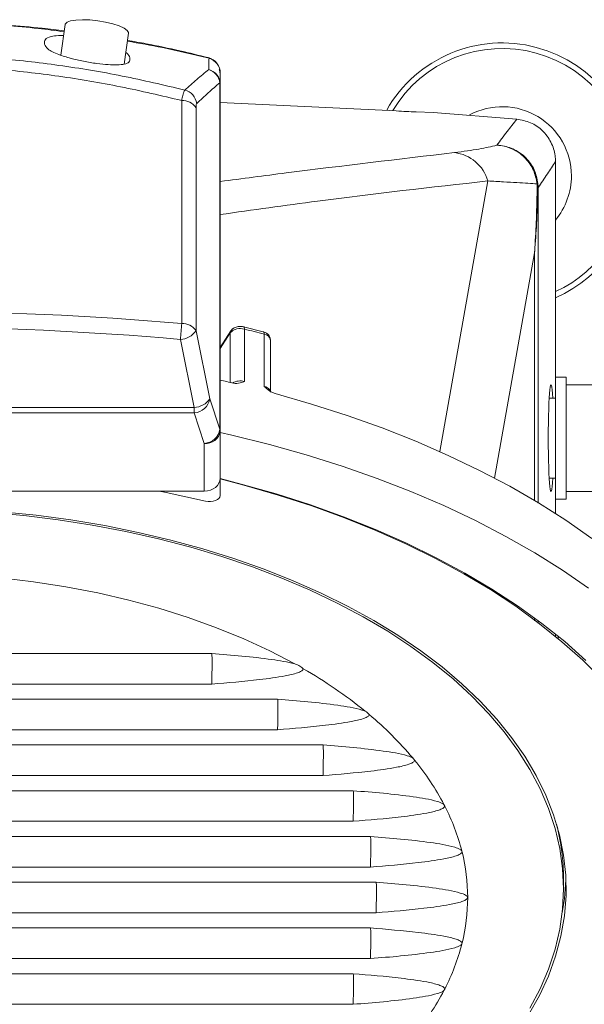
# Model space of a CAD drawing. Extents: x -10 to 2387, y -20 to 1647.
# Drawn here: x 1419 to 1525, y 1279 to 1464 of the extents above; entities that cross this region are included whole.
import ezdxf

# ---------------------------------------------------------------- set-up
doc = ezdxf.new("R2010")
doc.units = 0
doc.header["$LTSCALE"] = 5
doc.layers.get('0').update_dxf_attribs({"linetype": 'CONTINUOUS'})

msp = doc.modelspace()

# ---------------------------------------------------------------- linework, layer by layer
at = {"color": 7, "linetype": 'Continuous', "lineweight": 15}
for p, q in [((1427.88, 1463.242), (1427.091, 1457.46)), ((1427.901, 1463.326), (1427.88, 1463.242)), ((1438.975, 1455.792), (1439.77, 1461.619)), ((1440.019, 1456.986), (1440.019, 1456.506)), ((1454.911, 1456.895), (1454.743, 1456.971)), ((1457.019, 1453.99), (1456.974, 1454.189)), ((1457.019, 1454.077), (1457.019, 1453.99)), ((1457.019, 1453.99), (1457.019, 1453.618)), ((1457.019, 1453.616), (1457.019, 1451.937)), ((1456.953, 1387.121), (1456.953, 1452.295)), ((1457.019, 1451.937), (1457.019, 1386.763)), ((1449.782, 1407.004), (1449.782, 1448.941)), ((1490.093, 1446.986), (1457.019, 1448.555)), ((1452.465, 1447.584), (1452.465, 1405.647)), ((1497.019, 1446.702), (1493.807, 1446.806)), ((1512.745, 1445.443), (1497.019, 1446.702)), ((1520.019, 1396.943), (1520.019, 1437.482)), ((1498.298, 1382.907), (1507.314, 1433.813)), ((1516.586, 1432.991), (1516.756, 1432.647)), ((1516.756, 1432.646), (1516.771, 1432.559)), ((1516.771, 1432.559), (1516.771, 1373.229)), ((1516.088, 1420.293), (1508.583, 1377.921)), ((1516.088, 1373.672), (1516.088, 1420.293)), ((1452.465, 1405.647), (1455.063, 1392.858)), ((1458.997, 1405.618), (1457.019, 1402.5)), ((1465.116, 1405.45), (1461.409, 1406.385)), ((1461.563, 1405.941), (1461.563, 1396.112)), ((1452.129, 1391.232), (1449.531, 1404.022)), ((1458.902, 1405.278), (1457.019, 1402.311)), ((1458.902, 1395.926), (1458.902, 1405.278)), ((1465.278, 1395.175), (1465.278, 1405.005)), ((1466.45, 1394.13), (1466.45, 1403.96)), ((1522.019, 1396.943), (1520.019, 1396.943)), ((1520.019, 1373.943), (1520.019, 1396.943)), ((1522.019, 1373.943), (1522.019, 1396.943)), ((1535.012, 1395.443), (1522.019, 1395.443)), ((1455.063, 1392.858), (1456.953, 1387.121)), ((1518.833, 1392.943), (1520.019, 1392.943)), ((1343.908, 1391.232), (1452.129, 1391.232)), ((1452.129, 1391.232), (1452.129, 1390.202)), ((1452.129, 1390.202), (1343.908, 1390.202)), ((1454.019, 1384.465), (1452.129, 1390.202)), ((1457.019, 1386.763), (1457.019, 1377.933)), ((1454.019, 1375.466), (1454.019, 1384.465)), ((1457.019, 1374.656), (1457.019, 1377.933)), ((1520.019, 1377.943), (1518.833, 1377.943)), ((1381.019, 1375.466), (1454.019, 1375.466)), ((1522.019, 1375.443), (1535.012, 1375.443)), ((1520.019, 1373.943), (1522.019, 1373.943)), ((1520.019, 1371.277), (1520.019, 1373.943)), ((1494.967, 1364.1), (1494.997, 1364.266)), ((1505.195, 1358.791), (1505.155, 1358.564)), ((1516.088, 1351.102), (1516.088, 1351.47)), ((1516.771, 1350.957), (1516.771, 1350.583)), ((1520.019, 1348.183), (1520.019, 1348.603)), ((1520.519, 1348.198), (1520.519, 1347.769)), ((1338.617, 1344.948), (1455.42, 1344.948)), ((1455.42, 1339.203), (1338.617, 1339.203)), ((1326.239, 1336.344), (1467.798, 1336.344)), ((1467.798, 1330.599), (1326.239, 1330.599)), ((1317.703, 1327.741), (1476.334, 1327.741)), ((1493.544, 1324.868), (1493.192, 1325.297)), ((1476.334, 1321.996), (1317.703, 1321.996)), ((1312.042, 1319.137), (1481.995, 1319.137)), ((1499.206, 1316.264), (1499.066, 1316.534)), ((1481.995, 1313.392), (1312.042, 1313.392)), ((1308.791, 1310.533), (1485.246, 1310.533)), ((1502.457, 1307.661), (1502.424, 1307.791)), ((1485.246, 1304.788), (1308.791, 1304.788)), ((1307.729, 1301.93), (1486.308, 1301.93)), ((1521.519, 1300.695), (1521.519, 1302.579)), ((1486.308, 1296.185), (1307.729, 1296.185)), ((1485.246, 1293.325), (1308.791, 1293.325)), ((1502.457, 1290.453), (1502.424, 1290.323)), ((1308.791, 1287.58), (1485.246, 1287.58)), ((1481.995, 1284.722), (1312.042, 1284.722)), ((1499.206, 1281.85), (1499.066, 1281.58)), ((1320.913, 1278.977), (1481.995, 1278.977))]:
    msp.add_line(p, q, dxfattribs=at)
at = {"color": 7, "linetype": 'Continuous', "lineweight": 15, "flags": 128}
for points in [[(1439.77, 1461.619), (1439.77, 1461.724), (1439.533, 1462.134), (1438.937, 1462.563), (1438.02, 1462.983), (1436.839, 1463.369), (1435.469, 1463.695), (1433.996, 1463.942), (1432.512, 1464.095), (1431.11, 1464.142), (1429.879, 1464.082), (1428.896, 1463.918), (1428.223, 1463.661), (1427.901, 1463.326)], [(1461.563, 1405.941), (1461.556, 1406.091), (1461.534, 1406.215), (1461.497, 1406.307), (1461.449, 1406.366), (1461.409, 1406.385)], [(1465.278, 1405.005), (1465.27, 1405.154), (1465.246, 1405.278), (1465.208, 1405.372), (1465.157, 1405.431), (1465.117, 1405.45)], [(1465.278, 1395.175), (1465.601, 1395.069), (1465.885, 1394.93), (1466.119, 1394.763), (1466.294, 1394.575), (1466.406, 1394.371), (1466.45, 1394.158), (1466.45, 1394.115)], [(1526.864, 1366.589), (1521.984, 1369.993), (1516.832, 1373.263), (1511.421, 1376.391), (1505.762, 1379.372), (1499.867, 1382.199), (1493.749, 1384.865), (1487.422, 1387.364), (1480.898, 1389.693), (1474.193, 1391.844), (1467.32, 1393.814)], [(1526.249, 1357.207), (1521.323, 1360.6), (1516.126, 1363.858), (1510.669, 1366.974), (1504.966, 1369.94), (1499.027, 1372.751), (1492.866, 1375.399), (1486.497, 1377.88), (1479.932, 1380.187), (1473.188, 1382.317), (1466.277, 1384.263), (1459.215, 1386.023), (1457.019, 1386.525)], [(1457.019, 1377.843), (1460.982, 1376.82), (1467.552, 1374.945), (1473.955, 1372.889), (1480.177, 1370.657), (1486.202, 1368.254), (1492.017, 1365.686), (1497.608, 1362.959), (1502.96, 1360.08), (1508.063, 1357.054), (1512.903, 1353.891), (1517.47, 1350.596), (1521.752, 1347.177), (1525.739, 1343.644)], [(1457.019, 1377.792), (1461.461, 1376.63), (1467.93, 1374.754), (1474.233, 1372.7), (1480.356, 1370.474), (1486.285, 1368.081), (1492.004, 1365.527), (1497.502, 1362.817), (1502.766, 1359.958), (1507.782, 1356.956), (1512.54, 1353.819), (1517.027, 1350.554), (1521.235, 1347.168), (1525.152, 1343.669), (1528.77, 1340.066)], [(1445.538, 1375.466), (1446.831, 1375.211), (1454.26, 1373.595)], [(1454.26, 1373.595), (1454.732, 1373.521), (1455.22, 1373.515), (1455.697, 1373.577), (1456.133, 1373.704), (1456.502, 1373.887), (1456.783, 1374.116), (1456.959, 1374.378), (1457.019, 1374.656)], [(1521.519, 1300.695), (1521.342, 1304.496), (1520.813, 1308.286), (1519.933, 1312.054), (1518.705, 1315.79), (1517.132, 1319.483), (1515.219, 1323.124), (1512.97, 1326.7), (1510.393, 1330.203), (1507.494, 1333.622), (1504.282, 1336.948), (1500.766, 1340.171), (1496.956, 1343.282), (1492.863, 1346.272), (1488.498, 1349.134), (1483.874, 1351.858), (1479.003, 1354.436), (1473.9, 1356.863), (1468.58, 1359.13), (1463.056, 1361.232), (1457.345, 1363.162), (1451.463, 1364.915), (1445.427, 1366.486), (1439.254, 1367.871), (1432.961, 1369.065), (1426.566, 1370.065), (1420.087, 1370.869), (1413.543, 1371.474)], [(1415.898, 1371.615), (1422.448, 1370.938), (1428.926, 1370.063), (1435.313, 1368.99), (1441.592, 1367.725), (1447.744, 1366.269), (1453.752, 1364.628), (1459.6, 1362.805), (1465.27, 1360.807), (1470.747, 1358.638), (1476.015, 1356.305), (1481.059, 1353.815), (1485.864, 1351.174), (1490.418, 1348.391), (1494.707, 1345.472), (1498.719, 1342.426), (1502.443, 1339.263), (1505.868, 1335.99), (1508.985, 1332.617), (1511.784, 1329.154), (1514.258, 1325.61), (1516.399, 1321.996), (1518.202, 1318.321), (1519.662, 1314.597), (1520.774, 1310.834), (1521.535, 1307.041), (1521.943, 1303.231), (1521.997, 1299.414), (1521.697, 1295.601), (1521.043, 1291.802), (1520.038, 1288.029)], [(1471.011, 1342.992), (1466.359, 1345.421), (1461.465, 1347.689), (1456.346, 1349.787), (1451.019, 1351.708), (1445.505, 1353.445), (1439.821, 1354.992), (1433.988, 1356.344), (1428.025, 1357.497), (1421.955, 1358.445), (1415.797, 1359.186)], [(1521.986, 1302.379), (1521.697, 1298.878), (1521.269, 1296.179)], [(1515.219, 1278.267), (1517.132, 1281.907), (1518.705, 1285.6), (1519.933, 1289.336), (1520.813, 1293.105), (1521.342, 1296.895), (1521.519, 1300.695)], [(1520.038, 1288.029), (1518.684, 1284.291), (1516.985, 1280.601), (1514.947, 1276.967)]]:
    msp.add_lwpolyline(points, dxfattribs=at)
at = {"color": 7, "linetype": 'Continuous', "lineweight": 15}
for centre, radius, start, end in [((1510.015, 1434.773), 25, 0, 150.3216), ((1510.015, 1434.773), 23.957, 0, 149.09576), ((1454.019, 1454.11), 3, 359.99999, 75.74626), ((1454.06, 1454.062), 2.959, 0.28459, 73.27929), ((1453.932, 1451.864), 3.052, 8.11617, 72.299), ((1454.059, 1451.922), 2.96, 0.29315, 74.30169), ((1455.992, 1451.934), 1.026, 0.17684, 20.59093), ((1449.568, 1447.957), 3.055, 8.2897, 75.3103), ((1449.985, 1446.01), 2.938, 32.39308, 93.95424), ((1510.015, 1434.773), 13, 0, 118.22348), ((1500.128, 1431.726), 7.483, 16.19682, 83.01463), ((1516.48, 1433.642), 0.388, 283.40735, 307.84682), ((1510.015, 1434.773), 13, 320.30853, 0), ((1510.015, 1434.773), 25, 293.58676, 0), ((1510.015, 1434.773), 23.957, 294.68098, 0), ((1383.042, 1411.125), 66.867, 353.9022, 356.4671), ((1449.414, 1407.693), 3.673, 271.81753, 326.15338), ((1449.985, 1404.073), 2.938, 32.39308, 93.95424), ((1459.525, 1405.286), 0.624, 147.86446, 180.74656), ((1460.769, 1403.455), 2.61, 72.29526, 135.69436), ((1404.235, 1170.768), 242.06, 75.39339, 76.30016), ((1465.141, 1403.671), 1.341, 12.45948, 84.16093), ((1402.663, 1153.579), 248.786, 76.79686, 77.38007), ((1460.788, 1393.135), 3.076, 75.39428, 118.77135), ((1452.012, 1394.904), 3.673, 271.81753, 326.15338), ((1451.933, 1393.367), 3.171, 273.53003, 350.76493), ((1453.823, 1387.629), 3.171, 273.53003, 350.76493), ((1455.992, 1386.76), 1.026, 0.17684, 20.59093), ((1454.328, 1387.167), 2.72, 263.45913, 351.44831), ((1429.202, 1266.342), 87.302, 50.90699, 60.16757), ((1443.524, 1283.758), 64.748, 39.90668, 50.1561), ((1455.288, 1293.522), 49.459, 27.72888, 39.32982), ((1463.578, 1297.883), 40.09, 14.30821, 27.28943), ((1479.741, 1302.531), 41.777, 0.06654, 14.26002), ((1467.844, 1299.022), 35.675, 0.05598, 14.01298), ((1467.844, 1299.092), 35.675, 345.98702, 359.94459), ((1463.578, 1300.23), 40.09, 332.71057, 345.69179), ((1455.288, 1304.592), 49.459, 320.67018, 332.27112)]:
    msp.add_arc(centre, radius, start, end, dxfattribs=at)
for centre, major_axis, ratio, start_param, end_param in [((1397.019, 751.431), (0, 657.885), 0.9576141, 6.1993352, 6.3637777), ((1397.019, 750.163), (0, 656.164), 0.9555533, 6.1993352, 6.3637777), ((1519.18, 1385.443), (0, 10), 0.0524078, 5.5604511, 7.8539816), ((1519.18, 1385.443), (0, 10), 0.0524078, 1.5707963, 3.8643269), ((1454.019, 1377.933), (3, 0), 0.8222811, 4.712389, 6.2831853)]:
    msp.add_ellipse(centre, major_axis=major_axis, ratio=ratio, start_param=start_param, end_param=end_param, dxfattribs=at)
for points, knots in [([(1427.693, 1461.867), (1426.077, 1462.084), (1420.413, 1462.844), (1410.483, 1463.511), (1398.257, 1463.851), (1386.256, 1463.555), (1374.461, 1462.713), (1362.727, 1461.274), (1351.522, 1459.358), (1344.459, 1457.685), (1341.126, 1456.895)], [0, 0, 0, 0, 0.056261, 0.1972378, 0.3382146, 0.4711638, 0.604113, 0.7409246, 0.8777363, 1, 1, 1, 1]), ([(1427.715, 1462.028), (1426.336, 1462.2), (1422.765, 1462.646), (1416.934, 1463.162), (1410.246, 1463.595), (1403.524, 1463.837), (1396.799, 1463.896), (1390.09, 1463.771), (1383.413, 1463.463), (1376.771, 1462.973), (1370.17, 1462.303), (1363.627, 1461.451), (1357.153, 1460.423), (1350.769, 1459.209), (1345.473, 1458.069), (1342.358, 1457.269), (1341.293, 1456.996)], [0, 0, 0, 0, 0.0479127, 0.1241044, 0.2003259, 0.2765877, 0.352891, 0.4288452, 0.504629, 0.5804524, 0.6563252, 0.7322562, 0.8082519, 0.8843157, 0.9604489, 1, 1, 1, 1]), ([(1427.598, 1461.177), (1427.254, 1461.179), (1426.276, 1461.182), (1424.972, 1460.94), (1424.13, 1460.533), (1424.048, 1460.168), (1424.019, 1460.036)], [0, 0, 0, 0, 0.1409018, 0.399577, 0.7832652, 1, 1, 1, 1]), ([(1424.019, 1460.036), (1424.019, 1459.929), (1424.019, 1459.756), (1424.019, 1459.583), (1424.019, 1459.516)], [0, 0, 0, 0, 0.6146014, 1, 1, 1, 1]), ([(1424.019, 1459.516), (1424.14, 1459.221), (1424.324, 1458.769), (1425.458, 1458.103), (1426.805, 1457.511), (1428.751, 1456.89), (1431.283, 1456.302), (1433.778, 1455.889), (1436, 1455.67), (1437.783, 1455.632), (1439.143, 1455.776), (1439.903, 1456.079), (1439.984, 1456.378), (1440.019, 1456.506)], [0, 0, 0, 0, 0.1434852, 0.2190136, 0.2944666, 0.403156, 0.4936586, 0.584607, 0.6648735, 0.7427648, 0.8274235, 0.9260466, 1, 1, 1, 1]), ([(1454.911, 1456.895), (1452.024, 1457.6), (1447.007, 1458.825), (1441.781, 1459.714), (1439.562, 1460.092)], [0, 0, 0, 0, 0.5753703, 1, 1, 1, 1]), ([(1454.752, 1457.007), (1452.979, 1457.444), (1449.143, 1458.389), (1444.072, 1459.459), (1440.755, 1460.038), (1439.582, 1460.243)], [0, 0, 0, 0, 0.3572366, 0.7728474, 1, 1, 1, 1]), ([(1345.731, 1450.879), (1350.372, 1451.962), (1359.653, 1454.129), (1373.909, 1456.282), (1388.372, 1457.51), (1402.088, 1457.677), (1414.881, 1456.99), (1426.766, 1455.653), (1438.615, 1453.679), (1446.434, 1451.834), (1450.343, 1450.912)], [0, 0, 0, 0, 0.1353798, 0.2707446, 0.4087653, 0.5467805, 0.6593079, 0.7718393, 0.8859158, 1, 1, 1, 1]), ([(1440.019, 1456.986), (1439.948, 1457.269), (1439.874, 1457.569), (1439.306, 1457.944), (1439.272, 1457.967)], [0, 0, 0, 0, 0.9389047, 1, 1, 1, 1]), ([(1449.782, 1448.941), (1445.967, 1449.844), (1438.336, 1451.65), (1426.666, 1453.615), (1414.852, 1454.963), (1402.183, 1455.65), (1388.753, 1455.494), (1374.542, 1454.312), (1360.345, 1452.189), (1350.982, 1450.001), (1346.3, 1448.907)], [0, 0, 0, 0, 0.1126037, 0.2251997, 0.3392955, 0.4533867, 0.5886126, 0.7238441, 0.8619134, 1, 1, 1, 1]), ([(1454.86, 1454.771), (1454.871, 1455.265), (1454.888, 1455.973), (1454.906, 1456.681), (1454.911, 1456.895)], [0, 0, 0, 0, 0.6972705, 1, 1, 1, 1]), ([(1450.343, 1450.912), (1451.094, 1451.583), (1452.589, 1452.919), (1454.105, 1454.156), (1454.86, 1454.771)], [0, 0, 0, 0, 0.5026946, 1, 1, 1, 1]), ([(1456.827, 1454.843), (1456.882, 1454.644), (1456.995, 1454.24), (1457.011, 1453.827), (1457.019, 1453.616)], [0, 0, 0, 0, 0.4926089, 1, 1, 1, 1]), ([(1456.953, 1452.295), (1456.227, 1451.672), (1454.766, 1450.42), (1453.319, 1449.074), (1452.591, 1448.397)], [0, 0, 0, 0, 0.4972364, 1, 1, 1, 1]), ([(1449.782, 1448.941), (1449.846, 1449.272), (1449.992, 1450.026), (1450.188, 1450.671), (1450.303, 1450.849), (1450.343, 1450.912)], [0, 0, 0, 0, 0.3359471, 0.7655735, 1, 1, 1, 1]), ([(1452.465, 1447.584), (1452.468, 1447.722), (1452.475, 1448.033), (1452.524, 1448.302), (1452.574, 1448.373), (1452.591, 1448.397)], [0, 0, 0, 0, 0.339288, 0.7673389, 1, 1, 1, 1]), ([(1493.807, 1446.806), (1493.216, 1446.827), (1492.011, 1446.869), (1490.74, 1446.947), (1490.093, 1446.986)], [0, 0, 0, 0, 0.4908263, 1, 1, 1, 1]), ([(1508.984, 1440.54), (1509.63, 1441.392), (1510.854, 1443.007), (1512.138, 1444.662), (1512.745, 1445.443)], [0, 0, 0, 0, 0.5281139, 1, 1, 1, 1]), ([(1512.745, 1445.443), (1513.63, 1445.276), (1515.4, 1444.943), (1517.657, 1443.365), (1519.277, 1441.191), (1519.952, 1439.097), (1520.004, 1437.843), (1520.019, 1437.482)], [0, 0, 0, 0, 0.2270499, 0.4541122, 0.6809604, 0.9081498, 1, 1, 1, 1]), ([(1457.019, 1433.707), (1461.156, 1434.251), (1475.974, 1436.199), (1490.539, 1437.916), (1501.038, 1439.153)], [0, 0, 0, 0, 0.2792246, 1, 1, 1, 1]), ([(1501.038, 1439.153), (1501.867, 1439.258), (1503.53, 1439.467), (1506.378, 1439.922), (1507.939, 1440.292), (1508.984, 1440.54)], [0, 0, 0, 0, 0.2477446, 0.4964811, 1, 1, 1, 1]), ([(1516.57, 1433.265), (1516.394, 1434.149), (1516.042, 1435.915), (1514.469, 1438.168), (1512.322, 1439.801), (1510.383, 1440.42), (1509.258, 1440.527), (1509.006, 1440.539), (1508.984, 1440.54)], [0, 0, 0, 0, 0.2330012, 0.4657187, 0.6987608, 0.9326728, 0.9939969, 1, 1, 1, 1]), ([(1508.984, 1440.54), (1509.006, 1440.539), (1509.263, 1440.53), (1510.41, 1440.433), (1512.387, 1439.832), (1514.575, 1438.218), (1516.179, 1435.98), (1516.538, 1434.218), (1516.717, 1433.336)], [0, 0, 0, 0, 0.0059449, 0.067328, 0.3012399, 0.5342796, 0.7669963, 1, 1, 1, 1]), ([(1520.019, 1437.482), (1519.511, 1436.7), (1518.429, 1435.032), (1517.346, 1433.417), (1516.771, 1432.559)], [0, 0, 0, 0, 0.4687063, 1, 1, 1, 1]), ([(1507.314, 1433.813), (1496.62, 1432.617), (1479.78, 1430.735), (1463.105, 1428.361), (1457.019, 1427.494)], [0, 0, 0, 0, 0.6349993, 1, 1, 1, 1]), ([(1516.57, 1433.265), (1516.02, 1433.303), (1514.919, 1433.379), (1512.786, 1433.511), (1510.312, 1433.652), (1508.315, 1433.759), (1507.314, 1433.813)], [0, 0, 0, 0, 0.247268, 0.4955403, 0.7471414, 1, 1, 1, 1]), ([(1516.586, 1432.991), (1516.584, 1433.066), (1516.581, 1433.158), (1516.571, 1433.249), (1516.57, 1433.265)], [0, 0, 0, 0, 0.8265286, 1, 1, 1, 1]), ([(1516.717, 1433.336), (1516.721, 1433.296), (1516.744, 1433.067), (1516.751, 1432.837), (1516.756, 1432.647)], [0, 0, 0, 0, 0.1741772, 1, 1, 1, 1]), ([(1516.088, 1420.293), (1516.089, 1420.309), (1516.11, 1420.636), (1516.244, 1422.773), (1516.462, 1426.992), (1516.542, 1430.896), (1516.586, 1432.992)], [0, 0, 0, 0, 0.0038037, 0.0772042, 0.5046445, 1, 1, 1, 1]), ([(1516.756, 1432.645), (1516.685, 1430.596), (1516.552, 1426.796), (1516.279, 1422.725), (1516.118, 1420.673), (1516.093, 1420.357), (1516.089, 1420.309), (1516.088, 1420.293)], [0, 0, 0, 0, 0.4980257, 0.9232536, 0.9882219, 0.9962164, 1, 1, 1, 1]), ([(1461.409, 1406.385), (1461.263, 1406.413), (1460.87, 1406.487), (1460.178, 1406.427), (1459.46, 1406.164), (1459.145, 1405.792), (1458.997, 1405.618)], [0, 0, 0, 0, 0.1627388, 0.4384456, 0.7374813, 1, 1, 1, 1]), ([(1466.426, 1403.958), (1466.43, 1404.047), (1466.443, 1404.305), (1466.257, 1404.702), (1465.917, 1405.086), (1465.517, 1405.327), (1465.226, 1405.416), (1465.116, 1405.45)], [0, 0, 0, 0, 0.1234687, 0.3584038, 0.5874536, 0.8444786, 1, 1, 1, 1]), ([(1461.563, 1396.112), (1461.561, 1396.111), (1461.505, 1396.089), (1461.058, 1395.92), (1460.407, 1395.669), (1459.706, 1395.761), (1459.487, 1395.789)], [0, 0, 0, 0, 0.0036091, 0.0898477, 0.7152117, 1, 1, 1, 1]), ([(1467.32, 1393.814), (1467.105, 1393.895), (1466.42, 1394.153), (1465.778, 1394.729), (1465.336, 1395.123), (1465.28, 1395.173), (1465.278, 1395.175)], [0, 0, 0, 0, 0.2847883, 0.9101523, 0.9963909, 1, 1, 1, 1]), ([(1471.011, 1342.992), (1470.316, 1343.156), (1468.917, 1343.487), (1465.602, 1343.983), (1461.104, 1344.492), (1457.317, 1344.796), (1455.42, 1344.948)], [0, 0, 0, 0, 0.1407352, 0.2833285, 0.641025, 1, 1, 1, 1]), ([(1455.42, 1344.948), (1455.433, 1344.899), (1455.459, 1344.8), (1455.481, 1344.225), (1455.489, 1343.353), (1455.481, 1342.189), (1455.459, 1340.801), (1455.433, 1339.73), (1455.42, 1339.203)], [0, 0, 0, 0, 0.1641615, 0.3331363, 0.4999672, 0.6668231, 0.8358225, 1, 1, 1, 1]), ([(1472.631, 1342.075), (1472.433, 1342.253), (1472.005, 1342.636), (1471.358, 1342.868), (1471.011, 1342.992)], [0, 0, 0, 0, 0.4634568, 1, 1, 1, 1]), ([(1455.42, 1339.202), (1458.43, 1339.449), (1463.083, 1339.83), (1468.468, 1340.567), (1471.093, 1341.133), (1472.141, 1341.546), (1472.497, 1341.79), (1472.62, 1341.953), (1472.629, 1342.051), (1472.631, 1342.075)], [0, 0, 0, 0, 0.4960575, 0.7670884, 0.9029233, 0.9513096, 0.9720806, 0.9930825, 1, 1, 1, 1]), ([(1484.252, 1334.099), (1484.046, 1334.175), (1483.17, 1334.495), (1481.41, 1334.847), (1478.037, 1335.386), (1473.478, 1335.885), (1469.694, 1336.191), (1467.798, 1336.344)], [0, 0, 0, 0, 0.0431041, 0.1830401, 0.3254558, 0.6621262, 1, 1, 1, 1]), ([(1467.798, 1336.344), (1467.811, 1336.296), (1467.837, 1336.197), (1467.858, 1335.621), (1467.866, 1334.75), (1467.858, 1333.586), (1467.837, 1332.198), (1467.811, 1331.127), (1467.798, 1330.599)], [0, 0, 0, 0, 0.1640662, 0.3330347, 0.4998581, 0.6667082, 0.8357, 1, 1, 1, 1]), ([(1467.798, 1330.599), (1470.807, 1330.845), (1475.461, 1331.226), (1480.846, 1331.963), (1483.471, 1332.529), (1484.519, 1332.942), (1484.875, 1333.186), (1484.998, 1333.349), (1485.006, 1333.447), (1485.009, 1333.471)], [0, 0, 0, 0, 0.4960494, 0.7670758, 0.9029085, 0.951294, 0.9720647, 0.9930662, 1, 1, 1, 1]), ([(1485.009, 1333.471), (1484.863, 1333.641), (1484.66, 1333.877), (1484.342, 1334.05), (1484.252, 1334.099)], [0, 0, 0, 0, 0.7161654, 1, 1, 1, 1]), ([(1493.192, 1325.297), (1493.183, 1325.303), (1492.891, 1325.477), (1491.831, 1325.848), (1489.958, 1326.263), (1486.554, 1326.769), (1482.018, 1327.296), (1478.229, 1327.593), (1476.334, 1327.741)], [0, 0, 0, 0, 0.0024154, 0.0719896, 0.2086248, 0.3458788, 0.6728191, 1, 1, 1, 1]), ([(1476.334, 1327.741), (1476.347, 1327.692), (1476.373, 1327.593), (1476.394, 1327.018), (1476.402, 1326.146), (1476.394, 1324.982), (1476.373, 1323.594), (1476.347, 1322.524), (1476.334, 1321.996)], [0, 0, 0, 0, 0.1640662, 0.3330347, 0.4998581, 0.6667082, 0.8357, 1, 1, 1, 1]), ([(1476.334, 1321.995), (1479.343, 1322.242), (1483.997, 1322.623), (1489.381, 1323.359), (1492.007, 1323.926), (1493.054, 1324.339), (1493.411, 1324.583), (1493.534, 1324.745), (1493.542, 1324.844), (1493.544, 1324.868)], [0, 0, 0, 0, 0.4960575, 0.7670884, 0.9029233, 0.9513096, 0.9720806, 0.9930825, 1, 1, 1, 1]), ([(1499.066, 1316.534), (1498.989, 1316.595), (1498.669, 1316.844), (1497.48, 1317.239), (1495.623, 1317.661), (1492.212, 1318.164), (1487.68, 1318.693), (1483.891, 1318.989), (1481.995, 1319.137)], [0, 0, 0, 0, 0.0218832, 0.0900996, 0.2240685, 0.3586439, 0.679204, 1, 1, 1, 1]), ([(1481.995, 1319.137), (1482.008, 1319.088), (1482.034, 1318.99), (1482.056, 1318.414), (1482.063, 1317.543), (1482.056, 1316.378), (1482.034, 1314.991), (1482.008, 1313.92), (1481.995, 1313.392)], [0, 0, 0, 0, 0.1640662, 0.3330347, 0.4998581, 0.6667082, 0.8357, 1, 1, 1, 1]), ([(1481.995, 1313.392), (1485.005, 1313.638), (1489.658, 1314.019), (1495.043, 1314.756), (1497.668, 1315.322), (1498.716, 1315.735), (1499.072, 1315.979), (1499.195, 1316.142), (1499.204, 1316.24), (1499.206, 1316.264)], [0, 0, 0, 0, 0.4960575, 0.7670884, 0.9029233, 0.9513096, 0.9720806, 0.9930825, 1, 1, 1, 1]), ([(1502.424, 1307.791), (1502.403, 1307.826), (1502.328, 1307.944), (1501.92, 1308.227), (1500.748, 1308.64), (1498.869, 1309.055), (1495.467, 1309.561), (1490.93, 1310.089), (1487.141, 1310.385), (1485.246, 1310.533)], [0, 0, 0, 0, 0.0104725, 0.0361532, 0.1033744, 0.2353888, 0.3680009, 0.6838842, 1, 1, 1, 1]), ([(1485.246, 1310.533), (1485.259, 1310.485), (1485.285, 1310.386), (1485.307, 1309.81), (1485.314, 1308.939), (1485.307, 1307.775), (1485.285, 1306.387), (1485.259, 1305.316), (1485.246, 1304.788)], [0, 0, 0, 0, 0.1640662, 0.3330347, 0.4998581, 0.6667082, 0.8357, 1, 1, 1, 1]), ([(1485.246, 1304.788), (1488.256, 1305.034), (1492.909, 1305.415), (1498.294, 1306.152), (1500.919, 1306.718), (1501.967, 1307.132), (1502.323, 1307.375), (1502.446, 1307.538), (1502.455, 1307.636), (1502.457, 1307.661)], [0, 0, 0, 0, 0.4960494, 0.7670758, 0.9029085, 0.951294, 0.9720647, 0.9930662, 1, 1, 1, 1]), ([(1503.519, 1299.057), (1503.516, 1299.085), (1503.508, 1299.166), (1503.402, 1299.327), (1502.988, 1299.624), (1501.805, 1300.036), (1499.932, 1300.452), (1496.528, 1300.958), (1491.992, 1301.485), (1488.203, 1301.782), (1486.308, 1301.93)], [0, 0, 0, 0, 0.0080143, 0.0228588, 0.0482179, 0.1145977, 0.2449596, 0.3759117, 0.6878411, 1, 1, 1, 1]), ([(1486.308, 1301.93), (1486.321, 1301.881), (1486.347, 1301.782), (1486.368, 1301.207), (1486.376, 1300.335), (1486.368, 1299.171), (1486.347, 1297.783), (1486.321, 1296.712), (1486.308, 1296.184)], [0, 0, 0, 0, 0.1640662, 0.3330347, 0.4998581, 0.6667082, 0.8357, 1, 1, 1, 1]), ([(1486.308, 1296.184), (1489.317, 1296.43), (1493.971, 1296.811), (1499.356, 1297.548), (1501.981, 1298.115), (1503.029, 1298.528), (1503.385, 1298.772), (1503.508, 1298.934), (1503.516, 1299.033), (1503.519, 1299.057)], [0, 0, 0, 0, 0.4960494, 0.7670758, 0.9029085, 0.951294, 0.9720647, 0.9930662, 1, 1, 1, 1]), ([(1485.246, 1293.326), (1488.256, 1293.08), (1492.909, 1292.699), (1498.294, 1291.962), (1500.919, 1291.395), (1501.967, 1290.982), (1502.323, 1290.738), (1502.446, 1290.576), (1502.455, 1290.478), (1502.457, 1290.453)], [0, 0, 0, 0, 0.4960494, 0.7670758, 0.9029085, 0.951294, 0.9720647, 0.9930662, 1, 1, 1, 1]), ([(1485.246, 1287.58), (1485.259, 1288.108), (1485.285, 1289.178), (1485.307, 1290.565), (1485.314, 1291.73), (1485.307, 1292.602), (1485.285, 1293.178), (1485.259, 1293.277), (1485.246, 1293.326)], [0, 0, 0, 0, 0.1640662, 0.3330347, 0.4998581, 0.6667082, 0.8357, 1, 1, 1, 1]), ([(1502.424, 1290.323), (1502.403, 1290.288), (1502.328, 1290.17), (1501.92, 1289.887), (1500.748, 1289.474), (1498.869, 1289.058), (1495.467, 1288.552), (1490.93, 1288.025), (1487.141, 1287.729), (1485.246, 1287.58)], [0, 0, 0, 0, 0.0104725, 0.0361532, 0.1033744, 0.2353888, 0.3680009, 0.6838842, 1, 1, 1, 1]), ([(1481.995, 1284.722), (1485.005, 1284.476), (1489.658, 1284.095), (1495.043, 1283.358), (1497.668, 1282.792), (1498.716, 1282.378), (1499.072, 1282.135), (1499.195, 1281.972), (1499.204, 1281.874), (1499.206, 1281.85)], [0, 0, 0, 0, 0.4960575, 0.7670884, 0.9029233, 0.9513096, 0.9720806, 0.9930825, 1, 1, 1, 1]), ([(1481.995, 1278.977), (1482.008, 1279.504), (1482.034, 1280.574), (1482.056, 1281.961), (1482.063, 1283.126), (1482.056, 1283.998), (1482.034, 1284.574), (1482.008, 1284.673), (1481.995, 1284.722)], [0, 0, 0, 0, 0.1640662, 0.3330347, 0.4998581, 0.6667082, 0.8357, 1, 1, 1, 1]), ([(1499.066, 1281.58), (1498.989, 1281.519), (1498.669, 1281.27), (1497.48, 1280.875), (1495.623, 1280.453), (1492.212, 1279.95), (1487.68, 1279.421), (1483.891, 1279.125), (1481.995, 1278.977)], [0, 0, 0, 0, 0.0218832, 0.0900996, 0.2240685, 0.3586439, 0.679204, 1, 1, 1, 1])]:
    msp.add_open_spline(points, degree=3, knots=knots, dxfattribs=at)

doc.saveas('drawing.dxf')
